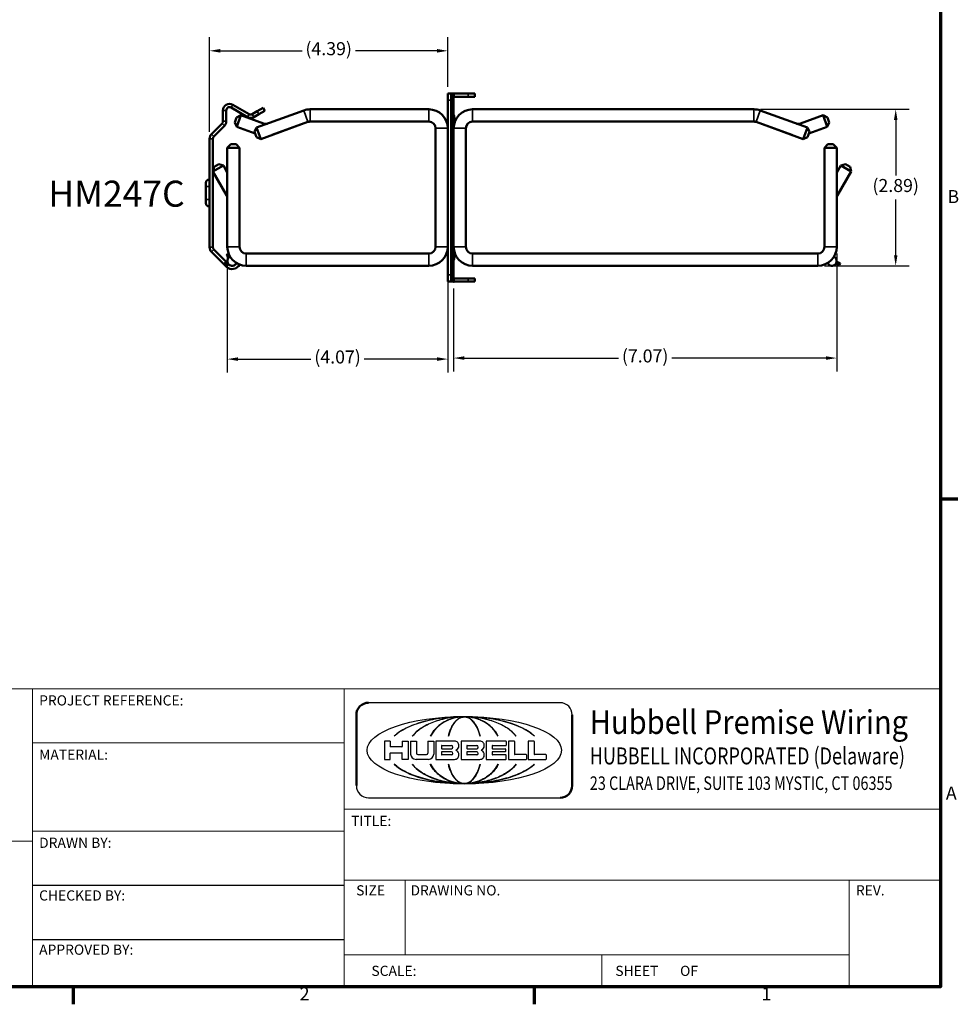
# Model space of a CAD drawing. Units: inches. Extents: x 0.2 to 67.8, y 1.2 to 42.8.
# Drawn here: x 50 to 67.3, y 1.7 to 19.8 of the extents above; entities that cross this region are included whole.
import ezdxf
from ezdxf.enums import TextEntityAlignment as Align

# ---------------------------------------------------------------- set-up
doc = ezdxf.new("R2010")
doc.units = ezdxf.units.IN
doc.header["$LTSCALE"] = 2
doc.header["$MEASUREMENT"] = 0
for name, color, linetype, lineweight in [('Border (ANSI)', 7, 'Continuous', 70), ('Dimension (ANSI)', 7, 'Continuous', 25), ('Symbol (ANSI)', 7, 'Continuous', 25), ('Title (ANSI)', 7, 'Continuous', 50), ('Visible (ANSI)', 7, 'Continuous', 50), ('Visible Narrow (ANSI)', 7, 'Continuous', 35)]:
    doc.layers.add(name, color=color, linetype=linetype, lineweight=lineweight)
for name, color, linetype, lineweight, true_color in [('REVISION_BLOCK', 3, 'Continuous', 25, 0x00ff00), ('TITLE_BLOCK', 3, 'Continuous', 25, 0x00ff00), ('TITLE_BLOCK_TEXT', 2, 'Continuous', 25, 0xffff00)]:
    doc.layers.add(name, color=color, linetype=linetype, lineweight=lineweight, true_color=true_color)
doc.styles.add('Note Text (ANSI)', font='tahoma.ttf')
doc.styles.add('ROMANS_56', font='romans.shx')
doc.styles.add('ROMANS_59', font='romans.shx')
doc.styles.get("Standard").update_dxf_attribs({"font": 'monotxt_.ttf'})
doc.styles.add('Text Style114', font='arial.ttf')
doc.styles.add('Text Style66', font='arial.ttf', dxfattribs={"width": 0.78})
doc.styles.add('Text Style70', font='arial.ttf', dxfattribs={"width": 0.78})
doc.styles.add('Text Style74', font='arial.ttf', dxfattribs={"width": 0.9})
doc.dimstyles.new('Default (ANSI)', dxfattribs={"dimscale": 2, "dimtxt": 0.12, "dimasz": 0.098425, "dimexe": 0.125, "dimexo": 0.0625, "dimgap": 0.031496, "dimtad": 0, "dimtih": 1, "dimtoh": 1, "dimrnd": 1e-08, "dimzin": 4, "dimdsep": 46, "dimtxsty": 'Note Text (ANSI)', "dimcen": 0.09, "dimdle": 0.393701, "dimclrd": 256, "dimclre": 256, "dimclrt": 256, "dimadec": 0, "dimazin": 1, "dimtfac": 1, "dimtofl": 0, "dimtmove": 0, "dimatfit": 3, "dimfxl": 1, "dimtolj": 1, "dimtzin": 4, "dimlwd": -1, "dimlwe": -1, "dimarcsym": 0})

# ---------------------------------------------------------------- blocks, each defined once
blk = doc.blocks.new('Borders Default Border')
at = {"layer": 'Border (ANSI)'}
for p, q in [((33.5, 5.5), (33.66, 5.5)), ((25.5, 1), (25.5, 0.84)), ((29.75, 1), (29.75, 0.84))]:
    blk.add_line(p, q, dxfattribs=at)
at = {"layer": 'Border (ANSI)', "flags": 128}
blk.add_lwpolyline([(0.5, 1), (0.5, 21), (33.5, 21), (33.5, 1), (0.5, 1)], dxfattribs=at)
at = {"layer": 'Border (ANSI)', "char_height": 0.12, "attachment_point": 7, "style": 'Note Text (ANSI)'}
for s, insert in [('B', (33.5634, 8.19)), ('A', (33.549, 2.69)), ('2', (27.5886, 0.84)), ('1', (31.8479, 0.84))]:
    blk.add_mtext(s, dxfattribs=dict(at, insert=insert))
blk = doc.blocks.new('Title Blocks Premise standard')
at = {"layer": 'REVISION_BLOCK', "color": 3, "linetype": 'Continuous', "lineweight": 25, "true_color": 0x00ff00}
blk.add_line((9.685, 0.5), (9.685, 1.4265), dxfattribs=at)
at = {"layer": 'Title (ANSI)'}
for p, q in [((16.0462, 2.3565), (16.0462, 3.0087)), ((18.0374, 2.3565), (18.0374, 3.0087))]:
    blk.add_line(p, q, dxfattribs=at)
for centre, start, end in [((16.1582, 3.0087), 90, 180), ((17.9254, 2.3565), 270, 0)]:
    blk.add_arc(centre, 0.112, start, end, dxfattribs=at)
at = {"layer": 'TITLE_BLOCK', "color": 7, "linetype": 'Continuous', "lineweight": 5}
for p, q in [((9.685, 3.25), (21.435, 3.25)), ((9.685, 0.5), (9.685, 3.25)), ((9.935, 0.5), (9.935, 3.25)), ((13.06, 0.5), (13.06, 3.25)), ((15.935, 0.5), (15.935, 3.25)), ((13.06, 2.75), (15.935, 2.75)), ((15.935, 2.1406), (21.435, 2.1406)), ((13.06, 1.9375), (15.935, 1.9375)), ((9.935, 1.8438), (13.06, 1.8438)), ((15.935, 1.4844), (21.435, 1.4844)), ((16.4975, 0.7969), (16.4975, 1.4844)), ((20.5912, 0.5), (20.5912, 1.4844)), ((15.935, 0.7969), (20.5912, 0.7969)), ((18.31, 0.5), (18.31, 0.7969))]:
    blk.add_line(p, q, dxfattribs=at)
at = {"layer": 'TITLE_BLOCK', "color": 7, "linetype": 'Continuous', "lineweight": 25}
for p, q in [((17.9254, 3.1207), (16.1582, 3.1207)), ((16.3588, 2.7672), (16.305, 2.7672)), ((16.305, 2.7672), (16.305, 2.598)), ((16.3588, 2.7672), (16.3588, 2.7165)), ((16.4693, 2.7672), (16.4693, 2.7165)), ((16.4693, 2.7672), (16.5231, 2.7672)), ((16.5231, 2.7672), (16.5231, 2.598)), ((16.547, 2.7672), (16.547, 2.6478)), ((16.547, 2.7672), (16.6007, 2.7672)), ((16.6007, 2.7672), (16.6007, 2.6551)), ((16.7063, 2.7672), (16.7063, 2.6551)), ((16.7063, 2.7672), (16.76, 2.7672)), ((16.76, 2.7672), (16.76, 2.6478)), ((16.9522, 2.7672), (16.778, 2.7672)), ((16.778, 2.7672), (16.778, 2.598)), ((16.8347, 2.7264), (16.9223, 2.7264)), ((17.1862, 2.7672), (17.0119, 2.7672)), ((17.0119, 2.7672), (17.0119, 2.598)), ((17.0687, 2.7264), (17.1563, 2.7264)), ((17.4261, 2.7672), (17.2439, 2.7672)), ((17.2439, 2.7672), (17.2439, 2.598)), ((17.3007, 2.7264), (17.4261, 2.7264)), ((17.4291, 2.7642), (17.4291, 2.7294)), ((17.5018, 2.7672), (17.451, 2.7672)), ((17.451, 2.7672), (17.451, 2.598)), ((17.5048, 2.7642), (17.5048, 2.6448)), ((17.683, 2.7672), (17.6322, 2.7672)), ((17.6322, 2.7672), (17.6322, 2.598)), ((17.686, 2.7642), (17.686, 2.6448)), ((16.3588, 2.598), (16.3588, 2.6567)), ((16.4663, 2.7135), (16.3618, 2.7135)), ((16.3618, 2.6597), (16.4663, 2.6597)), ((16.4693, 2.598), (16.4693, 2.6567)), ((16.6131, 2.6428), (16.6939, 2.6428)), ((16.8317, 2.7234), (16.8317, 2.6995)), ((16.8317, 2.6657), (16.8317, 2.6418)), ((16.8347, 2.6965), (16.9223, 2.6965)), ((16.9223, 2.6687), (16.8347, 2.6687)), ((16.9223, 2.6388), (16.8347, 2.6388)), ((17.0657, 2.7234), (17.0657, 2.6995)), ((17.0657, 2.6657), (17.0657, 2.6418)), ((17.0687, 2.6965), (17.1563, 2.6965)), ((17.1563, 2.6687), (17.0687, 2.6687)), ((17.1563, 2.6388), (17.0687, 2.6388)), ((17.2977, 2.7234), (17.2977, 2.6995)), ((17.2977, 2.6657), (17.2977, 2.6418)), ((17.3007, 2.6965), (17.4182, 2.6965)), ((17.4182, 2.6687), (17.3007, 2.6687)), ((17.4261, 2.6388), (17.3007, 2.6388)), ((17.4211, 2.6936), (17.4211, 2.6717)), ((17.4291, 2.601), (17.4291, 2.6358)), ((17.6133, 2.6418), (17.5078, 2.6418)), ((17.6163, 2.6388), (17.6163, 2.601)), ((17.7945, 2.6418), (17.689, 2.6418)), ((17.7975, 2.6388), (17.7975, 2.601)), ((16.305, 2.598), (16.3588, 2.598)), ((16.5231, 2.598), (16.4693, 2.598)), ((16.7063, 2.598), (16.5968, 2.598)), ((16.7103, 2.598), (16.7063, 2.598)), ((16.778, 2.598), (16.9522, 2.598)), ((17.0119, 2.598), (17.1862, 2.598)), ((17.2439, 2.598), (17.4261, 2.598)), ((17.451, 2.598), (17.6133, 2.598)), ((17.6322, 2.598), (17.7945, 2.598)), ((16.1582, 2.2445), (17.9254, 2.2445)), ((13.06, 1.4375), (15.935, 1.4375)), ((13.06, 0.9375), (15.935, 0.9375))]:
    blk.add_line(p, q, dxfattribs=at)
for centre, radius, start, end in [((17.9254, 3.0087), 0.112, 0, 90), ((16.8347, 2.7234), 0.00299, 90, 180), ((16.9223, 2.7115), 0.0149, 270, 90), ((16.9522, 2.7274), 0.0398, 356.41668, 90), ((16.9522, 2.7224), 0.0398, 291.5289, 3.58332), ((17.0687, 2.7234), 0.00299, 90, 180), ((17.1563, 2.7115), 0.0149, 270, 90), ((17.1862, 2.7274), 0.0398, 356.41668, 90), ((17.1862, 2.7224), 0.0398, 291.5289, 3.58332), ((17.3007, 2.7234), 0.00299, 90, 180), ((17.4261, 2.7642), 0.00299, 0, 90), ((17.4261, 2.7294), 0.00299, 270, 0), ((17.5018, 2.7642), 0.00299, 0, 90), ((17.683, 2.7642), 0.00299, 0, 90), ((16.3618, 2.7165), 0.00299, 180, 270), ((16.3618, 2.6567), 0.00299, 90, 180), ((16.4663, 2.7165), 0.00299, 270, 0), ((16.4663, 2.6567), 0.00299, 0, 90), ((16.5968, 2.6478), 0.0498, 180, 270), ((16.6131, 2.6551), 0.0123, 180, 270), ((16.6939, 2.6551), 0.0123, 270, 0), ((16.7103, 2.6478), 0.0498, 270, 0), ((16.8347, 2.6995), 0.00299, 180, 270), ((16.8347, 2.6657), 0.00299, 90, 180), ((16.8347, 2.6418), 0.00299, 180, 270), ((16.9223, 2.6537), 0.0149, 270, 90), ((16.9522, 2.6378), 0.0398, 270, 3.58332), ((16.9679, 2.6826), 0.00299, 111.5289, 248.4711), ((16.9522, 2.6428), 0.0398, 356.41668, 68.4711), ((17.0687, 2.6995), 0.00299, 180, 270), ((17.0687, 2.6657), 0.00299, 90, 180), ((17.0687, 2.6418), 0.00299, 180, 270), ((17.1563, 2.6537), 0.0149, 270, 90), ((17.1862, 2.6378), 0.0398, 270, 3.58332), ((17.2019, 2.6826), 0.00299, 111.5289, 248.4711), ((17.1862, 2.6428), 0.0398, 356.41668, 68.4711), ((17.3007, 2.6995), 0.00299, 180, 270), ((17.3007, 2.6657), 0.00299, 90, 180), ((17.3007, 2.6418), 0.00299, 180, 270), ((17.4182, 2.6936), 0.00299, 0, 90), ((17.4182, 2.6717), 0.00299, 270, 0), ((17.4261, 2.6358), 0.00299, 0, 90), ((17.5078, 2.6448), 0.00299, 180, 270), ((17.6133, 2.6388), 0.00299, 0, 90), ((17.689, 2.6448), 0.00299, 180, 270), ((17.7945, 2.6388), 0.00299, 0, 90), ((17.4261, 2.601), 0.00299, 270, 0), ((17.6133, 2.601), 0.00299, 270, 0), ((17.7945, 2.601), 0.00299, 270, 0), ((16.1582, 2.3565), 0.112, 180, 270)]:
    blk.add_arc(centre, radius, start, end, dxfattribs=at)
at = {"layer": 'TITLE_BLOCK', "color": 124, "linetype": 'Continuous', "lineweight": 25, "true_color": 0x009972}
blk.add_arc((17.4182, 2.6936), 0.00299, 0, 90, dxfattribs=at)
at = {"layer": 'TITLE_BLOCK', "color": 7, "linetype": 'Continuous', "lineweight": 25}
blk.add_ellipse((17.0418, 2.6826), major_axis=(-0.8961, 0), ratio=0.346676, dxfattribs=at)
for major_axis, ratio, start_param, end_param in [((-0.7123, 0), 0.433324, 3.574327, 5.850451), ((-0.5283, 0), 0.584244, 3.574327, 5.850451), ((0.3443, 0), 0.896472, 0.432735, 2.708858), ((0, 0.3086), 0.519355, 5.145124, 7.421247), ((0.7123, 0), 0.433324, 3.574327, 5.850451), ((0.5283, 0), 0.584244, 3.574327, 5.850451), ((-0.3443, 0), 0.896472, 0.432735, 2.708858), ((0, 0.3086), 0.519355, 2.003531, 4.279654)]:
    blk.add_ellipse((17.0418, 2.6826), major_axis=major_axis, ratio=ratio, start_param=start_param, end_param=end_param, dxfattribs=at)
for points in [[(17.6891, 2.8128), (17.64, 2.8513), (17.579, 2.8863), (17.5071, 2.9173), (17.4258, 2.9435), (17.3367, 2.9643), (17.2416, 2.9794), (17.1426, 2.9887), (17.0417, 2.9919), (16.9407, 2.9891), (16.8418, 2.9798), (16.7471, 2.9644), (16.6584, 2.9432), (16.5772, 2.917), (16.5051, 2.8861), (16.4437, 2.8512), (16.3945, 2.8128)], [(17.5206, 2.8114), (17.4844, 2.8497), (17.4393, 2.8846), (17.3862, 2.9155), (17.3261, 2.9416), (17.2601, 2.9624), (17.1898, 2.9774), (17.1165, 2.9866), (17.0417, 2.9899), (16.967, 2.987), (16.8937, 2.9778), (16.8236, 2.9625), (16.7579, 2.9414), (16.6979, 2.9151), (16.6447, 2.8844), (16.5993, 2.8496), (16.563, 2.8114)], [(17.3552, 2.8125), (17.3315, 2.851), (17.3019, 2.8861), (17.2672, 2.9172), (17.2278, 2.9435), (17.1846, 2.9643), (17.1386, 2.9794), (17.0907, 2.9886), (17.0417, 2.9919), (16.9928, 2.989), (16.9449, 2.9798), (16.899, 2.9644), (16.856, 2.9432), (16.8167, 2.9169), (16.7819, 2.8859), (16.7522, 2.8509), (16.7284, 2.8125)], [(17.3535, 2.8116), (17.3299, 2.8498), (17.3005, 2.8847), (17.2659, 2.9156), (17.2268, 2.9417), (17.1839, 2.9624), (17.1381, 2.9774), (17.0904, 2.9866), (17.0417, 2.9899), (16.9931, 2.987), (16.9454, 2.9779), (16.8998, 2.9625), (16.857, 2.9415), (16.818, 2.9153), (16.7833, 2.8845), (16.7538, 2.8498), (16.7301, 2.8116)], [(16.8953, 2.8123), (16.9064, 2.8507), (16.9201, 2.8858), (16.9363, 2.9169), (16.9547, 2.9432), (16.9748, 2.9641), (16.9964, 2.9793), (17.0076, 2.9847), (17.0189, 2.9886), (17.0304, 2.991), (17.0419, 2.9918), (17.0534, 2.9912), (17.0648, 2.9889), (17.0761, 2.9851), (17.0873, 2.9797), (17.0982, 2.9727), (17.1088, 2.9642), (17.1288, 2.943), (17.1472, 2.9166), (17.1634, 2.8857), (17.1772, 2.8507), (17.1883, 2.8123)], [(16.8973, 2.8118), (16.9083, 2.8501), (16.9219, 2.885), (16.938, 2.9159), (16.9562, 2.942), (16.9761, 2.9626), (16.9973, 2.9776), (17.0082, 2.9828), (17.0193, 2.9867), (17.0305, 2.989), (17.0418, 2.9899), (17.0531, 2.9892), (17.0643, 2.987), (17.0754, 2.9833), (17.0863, 2.978), (17.097, 2.9711), (17.1075, 2.9627), (17.1273, 2.9418), (17.1455, 2.9156), (17.1616, 2.8848), (17.1753, 2.85), (17.1864, 2.8118)], [(17.6891, 2.5524), (17.64, 2.5139), (17.579, 2.4789), (17.5071, 2.4479), (17.4258, 2.4217), (17.3367, 2.4009), (17.2416, 2.3858), (17.1426, 2.3765), (17.0417, 2.3733), (16.9407, 2.3762), (16.8418, 2.3854), (16.7471, 2.4008), (16.6584, 2.422), (16.5772, 2.4482), (16.5051, 2.4791), (16.4437, 2.514), (16.3945, 2.5524)], [(17.6877, 2.5539), (17.6389, 2.5156), (17.5781, 2.4807), (17.5064, 2.4497), (17.4253, 2.4236), (17.3363, 2.4029), (17.2414, 2.3878), (17.1425, 2.3785), (17.0417, 2.3753), (16.9409, 2.3781), (16.842, 2.3874), (16.7475, 2.4028), (16.6589, 2.4239), (16.5779, 2.4501), (16.506, 2.4809), (16.4448, 2.5157), (16.3959, 2.5539)], [(17.5222, 2.5526), (17.4858, 2.514), (17.4404, 2.4789), (17.3871, 2.4479), (17.3268, 2.4217), (17.2606, 2.4009), (17.1901, 2.3858), (17.1166, 2.3766), (17.0417, 2.3733), (16.9668, 2.3762), (16.8934, 2.3854), (16.823, 2.4008), (16.7572, 2.422), (16.697, 2.4483), (16.6435, 2.4792), (16.598, 2.5141), (16.5614, 2.5526)], [(17.5206, 2.5538), (17.4844, 2.5155), (17.4393, 2.4806), (17.3862, 2.4497), (17.3261, 2.4236), (17.2601, 2.4029), (17.1898, 2.3878), (17.1165, 2.3786), (17.0417, 2.3753), (16.967, 2.3782), (16.8937, 2.3874), (16.8236, 2.4028), (16.7579, 2.4238), (16.6979, 2.4501), (16.6447, 2.4808), (16.5993, 2.5156), (16.563, 2.5538)], [(17.3552, 2.5527), (17.3315, 2.5142), (17.3019, 2.4791), (17.2672, 2.448), (17.2278, 2.4217), (17.1846, 2.4009), (17.1386, 2.3858), (17.0907, 2.3766), (17.0417, 2.3733), (16.9928, 2.3762), (16.9449, 2.3854), (16.899, 2.4008), (16.856, 2.422), (16.8167, 2.4483), (16.7819, 2.4793), (16.7522, 2.5143), (16.7284, 2.5527)], [(17.3535, 2.5536), (17.3299, 2.5154), (17.3005, 2.4805), (17.2659, 2.4496), (17.2268, 2.4235), (17.1839, 2.4028), (17.1381, 2.3878), (17.0904, 2.3786), (17.0417, 2.3753), (16.9931, 2.3782), (16.9454, 2.3873), (16.8998, 2.4027), (16.857, 2.4237), (16.818, 2.4499), (16.7833, 2.4807), (16.7538, 2.5154), (16.7301, 2.5536)], [(17.1883, 2.5529), (17.1773, 2.5145), (17.1635, 2.4794), (17.1473, 2.4483), (17.1289, 2.422), (17.1088, 2.4011), (17.0872, 2.3859), (17.076, 2.3805), (17.0647, 2.3766), (17.0533, 2.3742), (17.0417, 2.3734), (17.0302, 2.374), (17.0188, 2.3763), (17.0075, 2.3801), (16.9963, 2.3855), (16.9854, 2.3925), (16.9748, 2.401), (16.9548, 2.4222), (16.9364, 2.4486), (16.9202, 2.4796), (16.9064, 2.5145), (16.8953, 2.5529)], [(17.1864, 2.5534), (17.1754, 2.5151), (17.1617, 2.4802), (17.1456, 2.4493), (17.1274, 2.4232), (17.1075, 2.4026), (17.0863, 2.3877), (17.0754, 2.3824), (17.0643, 2.3785), (17.0531, 2.3762), (17.0418, 2.3754), (17.0306, 2.376), (17.0193, 2.3782), (17.0082, 2.382), (16.9973, 2.3872), (16.9866, 2.3941), (16.9761, 2.4025), (16.9563, 2.4234), (16.9382, 2.4496), (16.922, 2.4804), (16.9083, 2.5152), (16.8973, 2.5534)]]:
    blk.add_spline(points, degree=3, dxfattribs=at)
at = {"layer": 'Title (ANSI)', "lineweight": 30, "flags": 63}
blk.add_attdef('<PROJECT>', text='', height=0.12, dxfattribs=at).set_placement((14.497, 2.9093), align=Align.MIDDLE_CENTER)
at = {"layer": 'TITLE_BLOCK', "color": 7, "style": 'ROMANS_56'}
for s, p in [('PROJECT REFERENCE:', (13.12, 3.0952)), ('MATERIAL:', (13.12, 2.5952)), ('TITLE:', (15.9975, 1.9844)), ('DRAWN BY:', (13.12, 1.7827)), ('CHECKED BY:', (13.12, 1.2969)), ('SIZE', (16.0444, 1.3438)), ('DRAWING NO.', (16.5456, 1.3438)), ('REV.', (20.6537, 1.3438)), ('APPROVED BY:', (13.12, 0.7969)), ('SCALE:', (16.185, 0.6016)), ('SHEET       OF', (18.435, 0.6016))]:
    blk.add_text(s, height=0.09375, dxfattribs=at).set_placement(p)
at = {"layer": 'TITLE_BLOCK', "color": 7}
for s, height, style, width, p in [('Hubbell Premise Wiring', 0.21875, 'Text Style74', 0.9, (18.1994, 2.8329)), ('HUBBELL INCORPORATED (Delaware)', 0.15625, 'Text Style70', 0.78, (18.1994, 2.5518)), ('23 CLARA DRIVE, SUITE 103 MYSTIC, CT 06355', 0.125, 'Text Style66', 0.78, (18.1994, 2.3165))]:
    blk.add_text(s, height=height, dxfattribs=dict(at, style=style, width=width)).set_placement(p)
at = {"layer": 'TITLE_BLOCK', "color": 7, "style": 'Text Style114'}
blk.add_text('Created on INVENTOR', height=0.09375, rotation=90, dxfattribs=at).set_placement((9.81, 1.875), align=Align.MIDDLE_CENTER)
at = {"layer": 'TITLE_BLOCK', "color": 7, "insert": (11.4975, 2.5295), "char_height": 0.1, "width": 3.125, "attachment_point": 5, "line_spacing_factor": 0.987884, "style": 'ROMANS_59'}
blk.add_mtext('\\fTahoma|b0|i0;\\H0.1000;DIMENSIONING AND TOLERANCE\\PPER ANSI Y14.5M-1982\\PUNLESS OTHERWISE SPECIFIED,\\PDIMENSIONS ARE IN INCHES (MM).\\PTOLERANCES.XX = ±.01 (.25)\\P.XXX = ±.005 (.127)\\P.XXXX = ±.0025 (.0635)\\PANGLE TOL ±1°', dxfattribs=at)
at = {"layer": 'TITLE_BLOCK', "color": 7, "lineweight": 30, "flags": 63}
blk.add_attdef('Sheet_Size', text='', height=0.25, dxfattribs=at).set_placement((16.2162, 1.0703), align=Align.MIDDLE_CENTER)
at = {"layer": 'TITLE_BLOCK_TEXT', "color": 7, "lineweight": 30, "flags": 63}
for tag, height, p in [('<MATERIAL>', 0.1, (14.4975, 2.2664)), ('<CHECKED_BY>__<CHECKED_DATE>', 0.125, (14.4975, 1.1172)), ('<PART_NUMBER>', 0.25, (18.5444, 1.0703)), ('<REVISION_NUMBER>', 0.3, (21.0131, 0.9219)), ('SCALE', 0.15, (17.4886, 0.6484)), ('<Sheet_Number>', 0.15, (19.2765, 0.6452)), ('<Number_of_sheets>', 0.15, (19.9082, 0.6452))]:
    blk.add_attdef(tag, text='', height=height, dxfattribs=at).set_placement(p, align=Align.MIDDLE_CENTER)
blk = doc.blocks.new('*D49')
at = {"layer": 'Defpoints', "color": 0, "transparency": 16777216}
for p in [(63.554, 18.184), (64.734, 15.298), (66.172, 15.298)]:
    blk.add_point(p, dxfattribs=at)
at = {"layer": 'Dimension (ANSI)', "transparency": 16777216}
for p, q in [((63.679, 18.184), (66.422, 18.184)), ((66.172, 17.987), (66.172, 16.962)), ((66.172, 15.494), (66.172, 16.519)), ((64.859, 15.298), (66.422, 15.298))]:
    blk.add_line(p, q, dxfattribs=at)
for points in [[(66.14, 17.987), (66.205, 17.987), (66.172, 18.184)], [(66.14, 15.494), (66.205, 15.494), (66.172, 15.298)]]:
    blk.add_solid(points, dxfattribs=at)
at = {"layer": 'Dimension (ANSI)', "transparency": 16777216, "insert": (65.743, 16.899), "char_height": 0.24, "attachment_point": 1, "style": 'Note Text (ANSI)'}
blk.add_mtext('\\A1;(2.89)', dxfattribs=at)
blk = doc.blocks.new('*D50')
at = {"layer": 'Defpoints', "color": 0, "transparency": 16777216}
for p in [(65.084, 15.648), (58.017, 15.006), (65.084, 13.597)]:
    blk.add_point(p, dxfattribs=at)
at = {"layer": 'Dimension (ANSI)', "transparency": 16777216}
for p, q in [((65.084, 15.523), (65.084, 13.347)), ((58.017, 14.881), (58.017, 13.347)), ((58.214, 13.597), (61.058, 13.597)), ((64.887, 13.597), (62.043, 13.597))]:
    blk.add_line(p, q, dxfattribs=at)
for points in [[(58.214, 13.63), (58.214, 13.565), (58.017, 13.597)], [(64.887, 13.63), (64.887, 13.565), (65.084, 13.597)]]:
    blk.add_solid(points, dxfattribs=at)
at = {"layer": 'Dimension (ANSI)', "transparency": 16777216, "insert": (61.121, 13.756), "char_height": 0.24, "attachment_point": 1, "style": 'Note Text (ANSI)'}
blk.add_mtext('\\A1;(7.07)', dxfattribs=at)
blk = doc.blocks.new('*D51')
at = {"layer": 'Defpoints', "color": 0, "transparency": 16777216}
for p in [(53.842, 15.648), (57.909, 15.131), (53.842, 13.578)]:
    blk.add_point(p, dxfattribs=at)
at = {"layer": 'Dimension (ANSI)', "transparency": 16777216}
for p, q in [((53.842, 15.523), (53.842, 13.328)), ((57.909, 15.006), (57.909, 13.328)), ((54.039, 13.578), (55.384, 13.578)), ((57.713, 13.578), (56.368, 13.578))]:
    blk.add_line(p, q, dxfattribs=at)
for points in [[(54.039, 13.611), (54.039, 13.545), (53.842, 13.578)], [(57.713, 13.611), (57.713, 13.545), (57.909, 13.578)]]:
    blk.add_solid(points, dxfattribs=at)
at = {"layer": 'Dimension (ANSI)', "transparency": 16777216, "insert": (55.447, 13.737), "char_height": 0.24, "attachment_point": 1, "style": 'Note Text (ANSI)'}
blk.add_mtext('\\A1;(4.07)', dxfattribs=at)
blk = doc.blocks.new('*D52')
at = {"layer": 'Defpoints', "color": 0, "transparency": 16777216}
for p in [(53.514, 19.263), (57.909, 18.476), (53.514, 17.642)]:
    blk.add_point(p, dxfattribs=at)
at = {"layer": 'Dimension (ANSI)', "transparency": 16777216}
for p, q in [((53.514, 17.767), (53.514, 19.513)), ((57.909, 18.601), (57.909, 19.513)), ((53.711, 19.263), (55.22, 19.263)), ((57.713, 19.263), (56.204, 19.263))]:
    blk.add_line(p, q, dxfattribs=at)
for points in [[(53.711, 19.296), (53.711, 19.23), (53.514, 19.263)], [(57.713, 19.296), (57.713, 19.23), (57.909, 19.263)]]:
    blk.add_solid(points, dxfattribs=at)
at = {"layer": 'Dimension (ANSI)', "transparency": 16777216, "insert": (55.283, 19.422), "char_height": 0.24, "attachment_point": 1, "style": 'Note Text (ANSI)'}
blk.add_mtext('\\A1;(4.39)', dxfattribs=at)

msp = doc.modelspace()

# ---------------------------------------------------------------- linework, layer by layer
at = {"layer": 'Visible (ANSI)'}
for p, q in [((57.909, 18.351), (57.909, 18.476)), ((57.969, 18.476), (57.909, 18.476)), ((57.909, 15.131), (57.909, 18.351)), ((57.969, 18.476), (57.969, 18.351)), ((57.969, 18.351), (57.969, 18.476)), ((58.017, 18.476), (57.969, 18.476)), ((57.969, 15.131), (57.969, 18.351)), ((57.969, 15.131), (57.969, 18.351)), ((58.017, 18.476), (58.017, 18.351)), ((58.017, 15.131), (58.017, 18.351)), ((58.284, 18.476), (58.029, 18.476)), ((58.284, 18.416), (58.029, 18.416)), ((58.284, 18.476), (58.409, 18.476)), ((58.409, 18.416), (58.284, 18.416)), ((58.409, 18.416), (58.409, 18.476)), ((53.762, 18.165), (53.762, 17.964)), ((53.822, 17.964), (53.822, 18.165)), ((53.912, 18.217), (54.214, 18.042)), ((53.941, 18.268), (54.244, 18.094)), ((55.252, 18.162), (54.382, 17.846)), ((54.395, 18.147), (54.503, 18.209)), ((54.533, 18.158), (54.425, 18.095)), ((54.533, 18.158), (54.503, 18.209)), ((57.559, 18.184), (55.372, 18.184)), ((58.367, 18.184), (63.554, 18.184)), ((63.674, 18.162), (64.544, 17.846)), ((53.98, 17.942), (54.014, 18.036)), ((54.014, 18.036), (54.094, 18.074)), ((54.094, 18.074), (54.017, 17.862)), ((54.509, 17.923), (54.094, 18.074)), ((54.395, 18.147), (54.303, 18.094)), ((54.333, 18.042), (54.425, 18.095)), ((58.029, 17.925), (58.029, 18.051)), ((64.417, 17.923), (64.832, 18.074)), ((64.909, 17.862), (64.832, 18.074)), ((64.912, 18.036), (64.832, 18.074)), ((64.912, 18.036), (64.947, 17.942)), ((53.745, 17.922), (53.549, 17.727)), ((53.787, 17.88), (53.592, 17.685)), ((53.98, 17.942), (54.017, 17.862)), ((54.354, 17.74), (54.017, 17.862)), ((54.345, 17.766), (54.382, 17.846)), ((54.382, 17.846), (54.459, 17.634)), ((55.329, 17.951), (54.459, 17.634)), ((55.329, 17.951), (54.672, 17.711)), ((57.559, 17.959), (55.372, 17.959)), ((57.559, 17.958), (55.372, 17.958)), ((57.684, 15.648), (57.684, 17.834)), ((58.242, 15.648), (58.242, 17.834)), ((58.367, 17.959), (63.554, 17.959)), ((58.367, 17.958), (63.554, 17.958)), ((63.597, 17.951), (64.467, 17.634)), ((63.597, 17.951), (64.255, 17.711)), ((64.467, 17.634), (64.544, 17.846)), ((64.582, 17.766), (64.544, 17.846)), ((64.572, 17.74), (64.909, 17.862)), ((64.947, 17.942), (64.909, 17.862)), ((53.514, 17.642), (53.514, 15.641)), ((53.574, 17.642), (53.574, 15.641)), ((54.379, 17.672), (54.345, 17.766)), ((54.379, 17.672), (54.459, 17.634)), ((64.547, 17.672), (64.467, 17.634)), ((64.582, 17.766), (64.547, 17.672)), ((53.905, 17.539), (53.842, 17.476)), ((54.067, 17.476), (53.842, 17.476)), ((53.842, 17.476), (53.842, 15.648)), ((53.905, 17.539), (54.005, 17.539)), ((54.005, 17.539), (54.067, 17.476)), ((54.067, 17.476), (54.067, 15.648)), ((64.921, 17.539), (64.859, 17.476)), ((65.084, 17.476), (64.859, 17.476)), ((64.859, 17.476), (64.859, 15.648)), ((64.921, 17.539), (65.021, 17.539)), ((65.021, 17.539), (65.084, 17.476)), ((65.084, 17.476), (65.084, 15.648)), ((53.769, 17.148), (53.574, 17.036)), ((53.597, 17.121), (53.574, 17.038)), ((53.597, 17.121), (53.683, 17.171)), ((53.683, 17.171), (53.769, 17.148)), ((53.769, 17.148), (53.842, 17.02)), ((65.158, 17.148), (65.084, 17.02)), ((65.243, 17.171), (65.158, 17.148)), ((65.353, 17.036), (65.158, 17.148)), ((65.243, 17.171), (65.33, 17.121)), ((65.33, 17.121), (65.353, 17.036)), ((53.508, 16.891), (53.514, 16.891)), ((53.574, 17.035), (53.826, 16.599)), ((65.353, 17.036), (65.101, 16.599)), ((53.448, 16.763), (53.448, 16.831)), ((53.448, 16.763), (53.448, 16.519)), ((53.448, 16.451), (53.448, 16.519)), ((53.508, 16.391), (53.514, 16.391)), ((53.549, 15.557), (53.78, 15.327)), ((53.822, 15.369), (53.592, 15.599)), ((53.868, 15.45), (53.825, 15.492)), ((54.192, 15.523), (57.559, 15.523)), ((54.192, 15.523), (57.559, 15.523)), ((58.029, 15.431), (58.029, 15.556)), ((64.734, 15.523), (58.367, 15.523)), ((64.734, 15.523), (58.367, 15.523)), ((53.822, 15.369), (53.78, 15.327)), ((53.78, 15.327), (53.825, 15.281)), ((53.792, 15.317), (53.786, 15.333)), ((53.792, 15.317), (53.855, 15.34)), ((53.843, 15.373), (53.816, 15.363)), ((53.824, 15.366), (53.822, 15.369)), ((53.868, 15.323), (53.852, 15.339)), ((54.192, 15.298), (57.559, 15.298)), ((64.734, 15.298), (58.367, 15.298)), ((65.071, 15.34), (65.135, 15.317)), ((65.147, 15.35), (65.083, 15.373)), ((65.135, 15.317), (65.147, 15.35)), ((57.909, 15.006), (57.909, 15.131)), ((57.969, 15.131), (57.969, 15.006)), ((57.969, 15.006), (57.969, 15.131)), ((58.017, 15.131), (58.017, 15.006)), ((57.909, 15.006), (57.969, 15.006)), ((57.969, 15.006), (58.017, 15.006)), ((58.284, 15.065), (58.029, 15.065)), ((58.029, 15.006), (58.284, 15.006)), ((58.284, 15.065), (58.409, 15.065)), ((58.409, 15.006), (58.284, 15.006)), ((58.409, 15.006), (58.409, 15.065))]:
    msp.add_line(p, q, dxfattribs=at)
for centre, radius, start, end in [((58.029, 18.356), 0.12, 90, 95.7584), ((58.029, 18.356), 0.0598, 90, 101.5761), ((53.882, 18.165), 0.12, 60, 180), ((53.882, 18.165), 0.0598, 60, 180), ((55.372, 17.834), 0.35, 90, 110), ((57.559, 17.834), 0.35, 0, 90), ((58.367, 17.834), 0.35, 90, 180), ((63.554, 17.834), 0.35, 70, 90), ((54.273, 18.146), 0.12, 240, 300), ((54.273, 18.146), 0.0598, 240, 300), ((57.969, 18.051), 0.06, 0, 37.187), ((53.702, 17.964), 0.0598, 315, 0), ((53.702, 17.964), 0.12, 315, 0), ((54.552, 18.04), 0.125, 250, 285.0307), ((55.372, 17.834), 0.125, 90, 110), ((55.372, 17.833), 0.125, 90, 110), ((57.559, 17.834), 0.125, 0, 90), ((57.559, 17.833), 0.125, 0, 90), ((58.367, 17.834), 0.125, 90, 180), ((58.367, 17.833), 0.125, 90, 180), ((63.554, 17.834), 0.125, 70, 90), ((63.554, 17.833), 0.125, 70, 90), ((64.374, 18.04), 0.125, 254.9693, 290), ((53.634, 17.642), 0.12, 135, 180), ((53.634, 17.642), 0.0598, 135, 180), ((54.552, 18.04), 0.35, 287.0309, 290), ((64.374, 18.04), 0.35, 250, 252.9691), ((53.508, 16.831), 0.06, 90, 180), ((53.717, 16.537), 0.125, 0, 30), ((65.209, 16.537), 0.125, 150, 180), ((53.508, 16.451), 0.06, 180, 270), ((53.634, 15.641), 0.12, 180, 225), ((53.634, 15.641), 0.0598, 180, 225), ((54.192, 15.648), 0.35, 180, 270), ((54.192, 15.648), 0.125, 180, 270), ((54.192, 15.648), 0.125, 180, 270), ((57.559, 15.648), 0.125, 270, 0), ((57.559, 15.648), 0.35, 270, 0), ((57.559, 15.648), 0.125, 270, 0), ((58.367, 15.648), 0.35, 180, 270), ((58.367, 15.648), 0.125, 180, 270), ((58.367, 15.648), 0.125, 180, 270), ((64.734, 15.648), 0.35, 270, 0), ((64.734, 15.648), 0.125, 270, 0), ((64.734, 15.648), 0.125, 270, 0), ((53.931, 15.387), 0.149, 115.7383, 135), ((53.931, 15.387), 0.0885, 115.4394, 334.4509), ((53.931, 15.387), 0.0895, 115.5026, 135), ((64.995, 15.387), 0.0885, 205.5491, 64.5606), ((53.931, 15.387), 0.149, 225, 334.1521), ((53.931, 15.387), 0.0895, 225, 334.3878), ((57.969, 15.431), 0.06, 322.813, 0), ((58.029, 15.125), 0.0598, 258.4239, 270), ((58.029, 15.125), 0.12, 264.2416, 270)]:
    msp.add_arc(centre, radius, start, end, dxfattribs=at)
at = {"layer": 'Visible Narrow (ANSI)'}
for p, q in [((57.909, 18.351), (57.969, 18.351)), ((57.969, 18.351), (58.017, 18.351)), ((58.029, 18.476), (58.029, 18.416)), ((58.284, 18.476), (58.284, 18.416)), ((53.822, 18.165), (53.762, 18.165)), ((53.941, 18.268), (53.912, 18.217)), ((55.252, 18.162), (55.329, 17.951)), ((55.372, 18.184), (55.372, 17.959)), ((57.559, 18.184), (57.559, 17.959)), ((58.367, 17.959), (58.367, 18.184)), ((63.554, 17.959), (63.554, 18.184)), ((63.597, 17.951), (63.674, 18.162)), ((54.214, 18.042), (54.244, 18.094)), ((54.303, 18.094), (54.333, 18.042)), ((54.395, 18.147), (54.425, 18.095)), ((53.787, 17.88), (53.745, 17.922)), ((53.762, 17.964), (53.822, 17.964)), ((54.509, 17.923), (54.496, 17.887)), ((55.329, 17.951), (55.329, 17.951)), ((55.372, 17.959), (55.372, 17.958)), ((57.559, 17.959), (57.559, 17.958)), ((57.909, 17.834), (57.684, 17.834)), ((58.242, 17.834), (58.017, 17.834)), ((58.367, 17.958), (58.367, 17.959)), ((63.554, 17.958), (63.554, 17.959)), ((63.597, 17.951), (63.597, 17.951)), ((64.43, 17.887), (64.417, 17.923)), ((53.574, 17.642), (53.514, 17.642)), ((53.549, 17.727), (53.592, 17.685)), ((54.671, 17.712), (54.672, 17.711)), ((64.255, 17.711), (64.255, 17.712)), ((53.508, 16.891), (53.508, 16.763)), ((53.508, 16.763), (53.448, 16.763)), ((53.508, 16.519), (53.508, 16.763)), ((53.508, 16.763), (53.514, 16.763)), ((53.826, 16.599), (53.842, 16.609)), ((65.084, 16.609), (65.101, 16.599)), ((53.508, 16.519), (53.448, 16.519)), ((53.508, 16.519), (53.508, 16.391)), ((53.508, 16.519), (53.514, 16.519)), ((53.514, 15.641), (53.574, 15.641)), ((53.842, 15.648), (54.067, 15.648)), ((57.909, 15.648), (57.684, 15.648)), ((58.242, 15.648), (58.017, 15.648)), ((64.859, 15.648), (65.084, 15.648)), ((53.592, 15.599), (53.549, 15.557)), ((54.192, 15.523), (54.192, 15.523)), ((54.192, 15.298), (54.192, 15.523)), ((57.559, 15.523), (57.559, 15.523)), ((57.559, 15.298), (57.559, 15.523)), ((58.367, 15.523), (58.367, 15.298)), ((58.367, 15.523), (58.367, 15.523)), ((64.734, 15.523), (64.734, 15.298)), ((64.734, 15.523), (64.734, 15.523)), ((53.825, 15.281), (53.868, 15.323)), ((57.969, 15.131), (57.909, 15.131)), ((58.017, 15.131), (57.969, 15.131)), ((58.029, 15.065), (58.029, 15.006)), ((58.284, 15.065), (58.284, 15.006))]:
    msp.add_line(p, q, dxfattribs=at)

# ---------------------------------------------------------------- block references
at = {"xscale": 2, "yscale": 2, "zscale": 2}
for name, p in [('Borders Default Border', (0, 0)), ('Title Blocks Premise standard', (24.13, 1))]:
    msp.add_blockref(name, p, dxfattribs=at)

# ---------------------------------------------------------------- texts
at = {"layer": 'Symbol (ANSI)', "insert": (50.539, 16.868), "char_height": 0.48, "width": 2.43151, "attachment_point": 1, "style": 'Note Text (ANSI)'}
msp.add_mtext('\\fTahoma|b0|i0;\\H0.4800;HM247C', dxfattribs=at)

# ---------------------------------------------------------------- dimensions: what is measured, and where the dimension line sits
at = {"layer": 'Dimension (ANSI)'}
for base, p1, p2, angle, override, picture, middle in [((53.5144, 19.26297), (57.90939, 18.47557), (53.5144, 17.64238), 180, {"dimgap": 0.031496, "dimtih": 0, "dimtoh": 0, "dimdec": 2, "dimtol": 0, "dimlim": 0, "dimtp": 0, "dimtm": 0, "dimtdec": 2, "dimatfit": 1}, '*D52', (55.7119, 19.26297)), ((66.172, 15.298), (63.554, 18.184), (64.734, 15.298), 270, {"dimgap": 0.031496, "dimdec": 2, "dimtol": 0, "dimlim": 0, "dimtp": 0, "dimtm": 0, "dimtdec": 2, "dimatfit": 1}, '*D49', (66.172, 16.741)), ((65.084, 13.597), (58.017, 15.006), (65.084, 15.648), 180, {"dimgap": 0.031496, "dimtih": 0, "dimtoh": 0, "dimdec": 2, "dimtol": 0, "dimlim": 0, "dimtp": 0, "dimtm": 0, "dimtdec": 2, "dimatfit": 1}, '*D50', (61.55, 13.597))]:
    dim = msp.add_linear_dim(base=base, p1=p1, p2=p2, angle=angle, text='(<>)', dimstyle='Default (ANSI)', override=override, dxfattribs=at)
    dim.commit()
    dim.dimension.update_dxf_attribs({"geometry": picture, "text_midpoint": middle, "dimtype": 160})
dim = msp.add_linear_dim(base=(53.842, 13.578), p1=(57.909, 15.131), p2=(53.842, 15.648), text='(<>)', dimstyle='Default (ANSI)', override={"dimgap": 0.031496, "dimtih": 0, "dimtoh": 0, "dimdec": 2, "dimtol": 0, "dimlim": 0, "dimtp": 0, "dimtm": 0, "dimtdec": 2, "dimatfit": 1}, dxfattribs=at)
dim.commit()
dim.dimension.update_dxf_attribs({"geometry": '*D51', "text_midpoint": (55.876, 13.578), "dimtype": 160})

doc.saveas('drawing.dxf')
